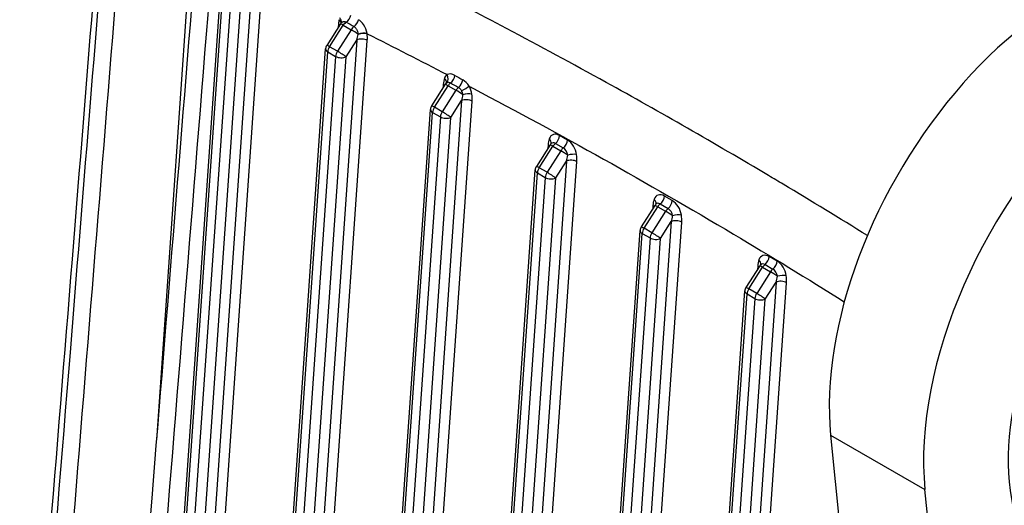
# Model space of a CAD drawing. Units: millimetres. Extents: x 283 to 3800, y 35 to 4953.
# Drawn here: x 818 to 984, y 3768 to 3850 of the extents above; entities that cross this region are included whole.
import ezdxf

# ---------------------------------------------------------------- set-up
doc = ezdxf.new("R2010")
doc.units = ezdxf.units.MM
doc.header["$LTSCALE"] = 18.181818
doc.layers.add('Visible Edges(Hillmar_metric)', color=7, linetype='Continuous', lineweight=25)
doc.layers.add('Visible Tangent Edges(Hillmar_Metric)', color=7, linetype='Continuous', lineweight=25, true_color=0xc0c0c0)

msp = doc.modelspace()

# ---------------------------------------------------------------- linework, layer by layer
at = {"layer": 'Visible Edges(Hillmar_metric)'}
for p, q in [((837.8346, 3649.4898), (852.0936, 3855.0814)), ((872.2804, 3849.0947), (869.9642, 3845.4605)), ((855.5122, 3639.2838), (869.7713, 3844.8752)), ((889.9581, 3838.8885), (887.6418, 3835.2543)), ((920.3291, 3837.4072), (920.3293, 3837.4104)), ((873.1899, 3629.0776), (887.4489, 3834.669)), ((907.6357, 3828.6823), (905.3195, 3825.0481)), ((890.8676, 3618.8714), (905.1266, 3824.4628)), ((925.3134, 3818.4761), (922.9972, 3814.8419)), ((908.5452, 3608.665), (922.8043, 3814.2566)), ((942.9911, 3808.2699), (940.6748, 3804.6357)), ((926.2229, 3598.4587), (940.4819, 3804.0504)), ((954.9548, 3779.7539), (996.5776, 3364.5165)), ((1012.4875, 3355.3309), (970.8647, 3770.5684))]:
    msp.add_line(p, q, dxfattribs=at)
for centre, start, end in [((873.3345, 3848.4229), 133.039578, 147.488829), ((871.0183, 3844.7887), 147.488829, 176.032543), ((891.0122, 3838.2167), 135.35811, 147.488829), ((888.6959, 3834.5825), 147.488829, 176.032543), ((908.6898, 3828.0105), 135.35811, 147.488829), ((906.3736, 3824.3763), 147.488829, 176.032543), ((926.3675, 3817.8043), 135.35811, 147.488829), ((924.0513, 3814.1701), 147.488829, 176.032543), ((944.0452, 3807.5981), 135.35811, 147.488829), ((941.7289, 3803.9639), 147.488829, 176.032543)]:
    msp.add_arc(centre, 1.25, start, end, dxfattribs=at)
for centre, major_axis, start_param, end_param in [((994.4936, 3807.577), (28.125, 48.7139), 0, 2.46517444), ((1010.4035, 3798.3914), (28.125, 48.7139), 5.93937284, 8.74835974), ((1017.4745, 3794.3089), (23.0337, 39.8956), 0.02469522, 2.62139636)]:
    msp.add_ellipse(centre, major_axis=major_axis, ratio=0.57735027, start_param=start_param, end_param=end_param, dxfattribs=at)
for points, knots in [([(819.1703, 3711.9736), (821.8165, 3744.4572), (824.4491, 3776.9342), (829.5535, 3840.1566), (832.0263, 3870.9025), (834.491, 3901.6443)], [0.73092041, 0.73092041, 0.73092041, 0.73092041, 10.00000128, 10.00000128, 18.77778082, 18.77778082, 18.77778082, 18.77778082]), ([(818.1783, 3688.625), (821.0414, 3723.6295), (823.8878, 3758.6441), (829.2301, 3824.6872), (831.7289, 3855.7144), (834.2192, 3886.747)], [0.01846801, 0.01846801, 0.01846801, 0.01846801, 10.00000142, 10.00000142, 18.84096976, 18.84096976, 18.84096976, 18.84096976]), ([(831.9112, 3663.8898), (834.792, 3698.9536), (837.6549, 3734.0282), (843.0649, 3800.6549), (845.6147, 3832.2055), (848.1554, 3863.7617)], [0, 0, 0, 0, 10.00000161, 10.00000161, 18.99118879, 18.99118879, 18.99118879, 18.99118879]), ([(890.1228, 3839.095), (890.1277, 3839.1), (890.1314, 3839.1043), (890.1367, 3839.1108), (890.1382, 3839.113), (890.1389, 3839.1141), (890.139, 3839.1142), (890.139, 3839.1142)], [5.671797462, 5.671797462, 5.671797462, 5.671797462, 5.739645336, 5.739645336, 5.807493211, 5.807493211, 5.828117889, 5.828117889, 5.828117889, 5.828117889]), ([(907.8004, 3828.8888), (907.8053, 3828.8938), (907.8091, 3828.8981), (907.8143, 3828.9046), (907.8159, 3828.9068), (907.8166, 3828.9079), (907.8167, 3828.908), (907.8167, 3828.908)], [5.671797462, 5.671797462, 5.671797462, 5.671797462, 5.739645336, 5.739645336, 5.807493211, 5.807493211, 5.828117889, 5.828117889, 5.828117889, 5.828117889]), ([(925.4781, 3818.6826), (925.483, 3818.6876), (925.4867, 3818.6919), (925.492, 3818.6984), (925.4935, 3818.7006), (925.4943, 3818.7017), (925.4944, 3818.7018), (925.4944, 3818.7018)], [5.671797462, 5.671797462, 5.671797462, 5.671797462, 5.739645336, 5.739645336, 5.807493211, 5.807493211, 5.828117889, 5.828117889, 5.828117889, 5.828117889]), ([(943.1558, 3808.4764), (943.1607, 3808.4814), (943.1644, 3808.4857), (943.1697, 3808.4922), (943.1712, 3808.4944), (943.1719, 3808.4955), (943.172, 3808.4956), (943.172, 3808.4956)], [5.671797462, 5.671797462, 5.671797462, 5.671797462, 5.739645336, 5.739645336, 5.807493211, 5.807493211, 5.828117889, 5.828117889, 5.828117889, 5.828117889])]:
    msp.add_open_spline(points, degree=3, knots=knots, dxfattribs=at)
at = {"layer": 'Visible Tangent Edges(Hillmar_Metric)'}
for p, q in [((841.2969, 3778.8852), (848.1692, 3877.9726)), ((857.3409, 3856.2371), (842.9979, 3649.4346)), ((844.7264, 3648.826), (859.1057, 3856.1514)), ((838.1327, 3647.9987), (852.4598, 3854.5712)), ((853.7856, 3853.8058), (839.4585, 3647.2332)), ((841.3241, 3648.6006), (855.5503, 3853.7191)), ((870.4424, 3845.2305), (872.7586, 3848.8647)), ((874.0845, 3848.0992), (871.7682, 3844.465)), ((871.9446, 3849.0781), (871.9049, 3848.5056)), ((872.7586, 3848.8647), (874.0845, 3848.0992)), ((875.0413, 3846.358), (860.6756, 3639.2283)), ((862.4041, 3638.6198), (876.806, 3846.2714)), ((873.228, 3843.5129), (875.0413, 3846.358)), ((871.7682, 3844.465), (870.4424, 3845.2305)), ((855.8104, 3637.7925), (870.1374, 3844.365)), ((871.4633, 3843.5996), (857.1362, 3637.027)), ((859.0018, 3638.3944), (873.228, 3843.5129)), ((870.1374, 3844.365), (871.4633, 3843.5996)), ((888.1201, 3835.0243), (890.4363, 3838.6585)), ((891.7621, 3837.893), (889.4459, 3834.2588)), ((889.6223, 3838.8719), (889.5826, 3838.2994)), ((890.4363, 3838.6585), (891.7621, 3837.893)), ((892.7189, 3836.1518), (878.3532, 3629.0221)), ((890.9056, 3833.3067), (892.7189, 3836.1518)), ((920.7161, 3837.1914), (920.7163, 3837.1943)), ((880.0817, 3628.4136), (894.4837, 3836.0652)), ((889.4459, 3834.2588), (888.1201, 3835.0243)), ((923.2808, 3835.7564), (923.2808, 3835.7558)), ((873.4881, 3627.5863), (887.8151, 3834.1588)), ((889.1409, 3833.3933), (874.8139, 3626.8208)), ((876.6794, 3628.1882), (890.9056, 3833.3067)), ((887.8151, 3834.1588), (889.1409, 3833.3933)), ((910.5746, 3829.49), (909.2488, 3830.2554)), ((905.7977, 3824.8181), (908.114, 3828.4523)), ((907.3, 3828.6657), (907.2603, 3828.0932)), ((908.114, 3828.4523), (909.4398, 3827.6868)), ((908.5289, 3828.9211), (909.8547, 3828.1556)), ((909.4398, 3827.6868), (907.1236, 3824.0526)), ((910.3966, 3825.9456), (896.0309, 3618.8159)), ((897.7594, 3618.2074), (912.1613, 3825.859)), ((907.1236, 3824.0526), (905.7977, 3824.8181)), ((908.5833, 3823.1005), (910.3966, 3825.9456)), ((891.1657, 3617.3801), (905.4928, 3823.9526)), ((906.8186, 3823.1871), (892.4915, 3616.6146)), ((894.3571, 3617.982), (908.5833, 3823.1005)), ((905.4928, 3823.9526), (906.8186, 3823.1871)), ((928.2523, 3819.2838), (926.9264, 3820.0492)), ((923.4754, 3814.6119), (925.7916, 3818.2461)), ((924.9776, 3818.4595), (924.9379, 3817.887)), ((925.7916, 3818.2461), (927.1175, 3817.4806)), ((926.2066, 3818.7149), (927.5324, 3817.9494)), ((927.1175, 3817.4806), (924.8012, 3813.8464)), ((924.8012, 3813.8464), (923.4754, 3814.6119)), ((928.0743, 3815.7394), (924.4117, 3762.9305)), ((926.1764, 3762.8439), (929.839, 3815.6528)), ((926.261, 3812.8943), (928.0743, 3815.7394)), ((908.8434, 3607.1739), (923.1705, 3813.7464)), ((924.4963, 3812.9809), (910.1692, 3606.4084)), ((923.1705, 3813.7464), (924.4963, 3812.9809)), ((912.0348, 3607.7758), (926.261, 3812.8943)), ((945.9299, 3809.0776), (944.6041, 3809.843)), ((941.1531, 3804.4057), (943.4693, 3808.0399)), ((942.6553, 3808.2533), (942.6156, 3807.6808)), ((943.4693, 3808.0399), (944.7951, 3807.2744)), ((943.8842, 3808.5087), (945.2101, 3807.7432)), ((944.7951, 3807.2744), (942.4789, 3803.6402)), ((945.752, 3805.5332), (931.3863, 3598.4035)), ((933.1148, 3597.7949), (947.5167, 3805.4466)), ((943.9387, 3802.6881), (945.752, 3805.5332)), ((926.5211, 3596.9677), (940.8481, 3803.5402)), ((940.8481, 3803.5402), (942.1739, 3802.7747)), ((942.4789, 3803.6402), (941.1531, 3804.4057)), ((942.1739, 3802.7747), (927.8469, 3596.2022)), ((929.7124, 3597.5695), (943.9387, 3802.6881)), ((954.9548, 3779.7539), (970.8647, 3770.5684))]:
    msp.add_line(p, q, dxfattribs=at)
for centre, major_axis, ratio, start_param, end_param in [((873.7124, 3848.0575), (-0.5182, 3.1749), 0.53639561, 0.9128957, 1.15748227), ((871.1671, 3849.3552), (1.2168, -0.2864), 0.61905979, 0.2258604, 0.91691664), ((871.2687, 3849.6952), (1.1747, -0.4273), 0.63020253, 0.06083972, 0.97847075), ((873.1744, 3850.3633), (-0.6394, -1.0741), 0.58466302, 0.88384206, 2.06840839), ((874.4823, 3849.5855), (-0.6384, -1.0747), 0.58403687, 0.89349352, 2.08002231), ((871.0638, 3848.6544), (-1.247, 0.0865), 0.5273522, 3.67026735, 3.96528355), ((873.3345, 3848.4229), (-1.0541, 0.6718), 0.06184399, 5.32922546, 6.28318531), ((873.3345, 3848.4229), (-0.625, -1.0825), 0.57735027, 4.01767646, 4.63657326), ((3383.8293, 5179.1262), (3526.4018, -106.5419), 0.55755444, 3.93712411, 3.93765559), ((874.6603, 3847.6574), (-0.625, -1.0825), 0.57735027, 4.02785514, 4.63657326), ((874.6603, 3847.6574), (1.0541, -0.6718), 0.06184399, 0.99523312, 2.18763281), ((874.1574, 3846.8683), (0.6944, 2.6152), 0.36590441, 4.61378523, 4.97857303), ((875.9252, 3845.8477), (-1.247, 0.0865), 0.5273522, 3.96528355, 5.53607988), ((875.8835, 3846.992), (-1.2385, -0.1692), 0.35990881, 3.87327483, 5.18712969), ((875.0386, 3848.1929), (0.3172, 2.6798), 0.12758343, 4.39220726, 4.40613366), ((875.8775, 3847.0354), (-1.238, -0.1727), 0.35083611, 3.87322952, 5.17673932), ((875.0382, 3847.292), (-0.5182, 3.1749), 0.53639561, 4.29907493, 4.66387122), ((871.0183, 3844.7887), (-1.247, 0.0865), 0.5273522, 0, 0.8236909), ((871.0183, 3844.7887), (-1.0541, 0.6718), 0.06184399, 5.32922546, 6.28318531), ((871.0183, 3844.7887), (0.625, 1.0825), 0.57735027, 1.4949806, 2.27296112), ((872.3441, 3844.0232), (-0.625, -1.0825), 0.57735027, 4.63657326, 5.41455377), ((872.3441, 3844.0232), (-1.0541, 0.6718), 0.06184399, 3.75842913, 5.32922546), ((872.3441, 3844.0232), (1.247, -0.0865), 0.5273522, 3.96528355, 5.53607988), ((891.3901, 3837.8513), (-0.5182, 3.1749), 0.53639561, 0.77902191, 1.15748227), ((891.4293, 3838.4173), (-1.0455, 2.1735), 0.62335088, 0.09817156, 0.55847813), ((888.9439, 3839.4916), (1.1802, -0.412), 0.66313591, 0.03299668, 0.98414885), ((889.3737, 3840.0917), (0.713, -1.0267), 0.77808055, 0.14246006, 1.44691889), ((890.7093, 3840.0529), (0.6287, 1.0804), 0.57896209, 4.1011704, 5.34389141), ((3864.4359, 4657.5666), (-4246.7438, 827.7851), 0.41157663, 0.87854464, 0.87897787), ((892.0309, 3839.2842), (0.6282, 1.0807), 0.57872235, 4.10326859, 5.35204924), ((888.7415, 3838.4482), (-1.247, 0.0865), 0.5273522, 3.67026735, 3.96528355), ((891.0122, 3838.2167), (-1.0541, 0.6718), 0.06184399, 5.32922546, 6.28318531), ((890.7803, 3838.1052), (-0.5227, 1.0867), 0.62335088, 0.09942495, 0.21923876), ((891.0122, 3838.2167), (-0.625, -1.0825), 0.57735027, 4.09917699, 4.63657326), ((892.338, 3837.4512), (-0.625, -1.0825), 0.57735027, 4.10156431, 4.63657326), ((892.338, 3837.4512), (1.0541, -0.6718), 0.06184399, 0.99529685, 2.18763281), ((893.0835, 3838.1538), (-1.0792, -0.6308), 0.10050774, 1.16004922, 2.46450806), ((892.7551, 3837.6519), (-1.0455, 2.1735), 0.62335088, 4.24436773, 4.84234396), ((892.1062, 3837.3397), (0.5227, -1.0867), 0.62335088, 1.10277508, 1.69968895), ((891.8351, 3836.6621), (0.6944, 2.6152), 0.36590441, 4.61378523, 4.9922456), ((893.6028, 3835.6415), (-1.247, 0.0865), 0.5273522, 3.96528355, 5.53607988), ((893.5551, 3836.8293), (-1.2372, -0.1783), 0.35275073, 3.87065999, 5.17511882), ((892.7159, 3837.0858), (-0.5182, 3.1749), 0.53639561, 4.29907493, 4.6775353), ((888.6959, 3834.5825), (-1.247, 0.0865), 0.5273522, 0, 0.8236909), ((888.6959, 3834.5825), (-1.0541, 0.6718), 0.06184399, 5.32922546, 6.28318531), ((888.6959, 3834.5825), (0.625, 1.0825), 0.57735027, 1.4949806, 2.27296112), ((890.0218, 3833.817), (-0.625, -1.0825), 0.57735027, 4.63657326, 5.41455377), ((890.0218, 3833.817), (1.247, -0.0865), 0.5273522, 3.96528355, 5.53607988), ((890.0218, 3833.817), (-1.0541, 0.6718), 0.06184399, 3.75842913, 5.32922546), ((909.0677, 3827.6451), (-0.5182, 3.1749), 0.53639561, 0.77902191, 1.15748227), ((909.107, 3828.2111), (-1.0455, 2.1735), 0.62335088, 5.54301559, 6.84166344), ((906.6216, 3829.2854), (1.1802, -0.412), 0.66313591, 0.03299668, 0.98414885), ((908.368, 3829.8318), (0.625, 1.0825), 0.57735027, 4.11009494, 5.41455377), ((906.4191, 3828.242), (-1.247, 0.0865), 0.5273522, 3.67026735, 3.96528355), ((908.6898, 3828.0105), (-1.0541, 0.6718), 0.06184399, 5.32922546, 6.28318531), ((908.458, 3827.899), (-0.5227, 1.0867), 0.62335088, 5.54301559, 6.50242407), ((908.6898, 3828.0105), (-0.625, -1.0825), 0.57735027, 4.11009494, 4.63657326), ((910.0157, 3827.245), (-0.625, -1.0825), 0.57735027, 4.11009494, 4.63657326), ((909.6938, 3829.0663), (-0.625, -1.0825), 0.57735027, 0.96850229, 2.27296112), ((909.7838, 3827.1335), (0.5227, -1.0867), 0.62335088, 1.10277508, 2.40142293), ((910.4328, 3827.4457), (-1.0455, 2.1735), 0.62335088, 4.24436773, 5.54301559), ((910.0157, 3827.245), (1.0541, -0.6718), 0.06184399, 0.99529685, 2.18763281), ((909.5127, 3826.4559), (0.6944, 2.6152), 0.36590441, 4.61378523, 4.9922456), ((911.2328, 3826.6231), (-1.2372, -0.1783), 0.35275073, 3.87065999, 5.17511882), ((910.3936, 3826.8796), (-0.5182, 3.1749), 0.53639561, 4.29907493, 4.6775353), ((906.3736, 3824.3763), (-1.0541, 0.6718), 0.06184399, 5.32922546, 6.28318531), ((906.3736, 3824.3763), (0.625, 1.0825), 0.57735027, 1.4949806, 2.27296112), ((911.2805, 3825.4353), (-1.247, 0.0865), 0.5273522, 3.96528355, 5.53607988), ((906.3736, 3824.3763), (-1.247, 0.0865), 0.5273522, 0, 0.8236909), ((907.6994, 3823.6108), (-0.625, -1.0825), 0.57735027, 4.63657326, 5.41455377), ((907.6994, 3823.6108), (1.247, -0.0865), 0.5273522, 3.96528355, 5.53607988), ((907.6994, 3823.6108), (-1.0541, 0.6718), 0.06184399, 3.75842913, 5.32922546), ((926.7847, 3818.0049), (-1.0455, 2.1735), 0.62335088, 5.54301559, 6.84166344), ((926.0456, 3819.6255), (0.625, 1.0825), 0.57735027, 4.11009494, 5.41455377), ((926.7454, 3817.4389), (-0.5182, 3.1749), 0.53639561, 0.77902191, 1.15748227), ((924.0968, 3818.0358), (-1.247, 0.0865), 0.5273522, 3.67026735, 3.96528355), ((924.2993, 3819.0791), (1.1802, -0.412), 0.66313591, 0.03299668, 0.98414885), ((926.3675, 3817.8043), (-1.0541, 0.6718), 0.06184399, 5.32922546, 6.28318531), ((926.1357, 3817.6927), (-0.5227, 1.0867), 0.62335088, 5.54301559, 6.50242407), ((926.3675, 3817.8043), (-0.625, -1.0825), 0.57735027, 4.11009494, 4.63657326), ((927.6933, 3817.0388), (-0.625, -1.0825), 0.57735027, 4.11009494, 4.63657326), ((927.3714, 3818.8601), (0.625, 1.0825), 0.57735027, 4.11009494, 5.41455377), ((927.4615, 3816.9273), (0.5227, -1.0867), 0.62335088, 1.10277508, 2.40142293), ((928.1105, 3817.2395), (-1.0455, 2.1735), 0.62335088, 4.24436773, 5.54301559), ((927.6933, 3817.0388), (1.0541, -0.6718), 0.06184399, 0.99529685, 2.18763281), ((927.1904, 3816.2497), (0.6944, 2.6152), 0.36590441, 4.61378523, 4.9922456), ((928.9104, 3816.4169), (-1.2372, -0.1783), 0.35275073, 3.87065999, 5.17511882), ((928.0712, 3816.6734), (-0.5182, 3.1749), 0.53639561, 4.29907493, 4.6775353), ((924.0513, 3814.1701), (-1.0541, 0.6718), 0.06184399, 5.32922546, 6.28318531), ((924.0513, 3814.1701), (0.625, 1.0825), 0.57735027, 1.4949806, 2.27296112), ((928.9582, 3815.2291), (-1.247, 0.0865), 0.5273522, 3.96528355, 5.53607988), ((924.0513, 3814.1701), (-1.247, 0.0865), 0.5273522, 0, 0.8236909), ((925.3771, 3813.4046), (-0.625, -1.0825), 0.57735027, 4.63657326, 5.41455377), ((925.3771, 3813.4046), (1.247, -0.0865), 0.5273522, 3.96528355, 5.53607988), ((925.3771, 3813.4046), (-1.0541, 0.6718), 0.06184399, 3.75842913, 5.32922546), ((944.4623, 3807.7987), (-1.0455, 2.1735), 0.62335088, 5.54301559, 6.84166344), ((943.7233, 3809.4193), (0.625, 1.0825), 0.57735027, 4.11009494, 5.41455377), ((944.4231, 3807.2327), (-0.5182, 3.1749), 0.53639561, 0.77902191, 1.15748227), ((941.7745, 3807.8296), (-1.247, 0.0865), 0.5273522, 3.67026735, 3.96528355), ((941.9769, 3808.8729), (1.1802, -0.412), 0.66313591, 0.03299668, 0.98414885), ((944.0452, 3807.5981), (-1.0541, 0.6718), 0.06184399, 5.32922546, 6.28318531), ((943.8133, 3807.4865), (-0.5227, 1.0867), 0.62335088, 5.54301559, 6.50242407), ((944.0452, 3807.5981), (-0.625, -1.0825), 0.57735027, 4.11009494, 4.63657326), ((945.0491, 3808.6539), (-0.625, -1.0825), 0.57735027, 0.96850229, 2.27296112), ((945.7882, 3807.0333), (-1.0455, 2.1735), 0.62335088, 4.24436773, 5.54301559), ((945.371, 3806.8326), (-0.625, -1.0825), 0.57735027, 4.11009494, 4.63657326), ((945.371, 3806.8326), (1.0541, -0.6718), 0.06184399, 0.99529685, 2.18763281), ((945.1392, 3806.7211), (0.5227, -1.0867), 0.62335088, 1.10277508, 2.40142293), ((944.8681, 3806.0435), (0.6944, 2.6152), 0.36590441, 4.61378523, 4.9922456), ((946.5881, 3806.2107), (-1.2372, -0.1783), 0.35275073, 3.87065999, 5.17511882), ((945.7489, 3806.4672), (-0.5182, 3.1749), 0.53639561, 4.29907493, 4.6775353), ((941.7289, 3803.9639), (-1.0541, 0.6718), 0.06184399, 5.32922546, 6.28318531), ((946.6358, 3805.0229), (-1.247, 0.0865), 0.5273522, 3.96528355, 5.53607988), ((941.7289, 3803.9639), (-1.247, 0.0865), 0.5273522, 0, 0.8236909), ((941.7289, 3803.9639), (0.625, 1.0825), 0.57735027, 1.4949806, 2.27296112), ((943.0548, 3803.1984), (-0.625, -1.0825), 0.57735027, 4.63657326, 5.41455377), ((943.0548, 3803.1984), (-1.0541, 0.6718), 0.06184399, 3.75842913, 5.32922546), ((943.0548, 3803.1984), (1.247, -0.0865), 0.5273522, 3.96528355, 5.53607988)]:
    msp.add_ellipse(centre, major_axis=major_axis, ratio=ratio, start_param=start_param, end_param=end_param, dxfattribs=at)
for points in [[(821.1077, 3689.5468), (826.3816, 3754.0589), (831.6, 3818.6041), (836.7811, 3883.1713)], [(834.0352, 3654.9986), (839.6552, 3723.3646), (845.2084, 3791.7705), (850.7178, 3860.2023)], [(876.7645, 3847.4219), (876.7624, 3847.4285), (876.7603, 3847.4413), (876.7582, 3847.4541)], [(876.7645, 3847.4219), (881.2618, 3845.1579), (885.7585, 3842.86), (890.2541, 3840.5216)], [(891.5852, 3840.3969), (891.1096, 3840.6701), (890.601, 3840.7051), (890.2547, 3840.5213)], [(893.9645, 3838.5822), (893.6799, 3839.0206), (893.3053, 3839.4093), (892.9076, 3839.6376)], [(890.1929, 3839.1542), (890.3669, 3839.275), (890.623, 3839.2731), (890.8607, 3839.1348)], [(890.8607, 3839.1348), (891.3019, 3838.879), (891.7432, 3838.6233), (892.1845, 3838.3677)]]:
    msp.add_open_spline(points, degree=3, dxfattribs=at)
for points, knots in [([(961.1663, 3813.3789), (956.431, 3816.3085), (951.6923, 3819.1941), (946.9559, 3822.0296), (946.137, 3822.5199), (945.3177, 3823.0087), (944.4977, 3823.4961), (935.3609, 3828.9275), (926.2115, 3834.1713), (917.0663, 3839.2219), (911.4789, 3842.3076), (905.8931, 3845.3224), (900.3121, 3848.2727), (891.1179, 3853.133), (881.9402, 3857.8124), (872.7636, 3862.3802), (871.714, 3862.9026), (870.6647, 3863.4232), (869.6157, 3863.9418), (865.1565, 3866.1463), (860.6989, 3868.3227), (856.2426, 3870.4759)], [-11.79235232, -11.79235232, -11.79235232, -11.79235232, -10.19455116, -10.19455116, -10.19455116, -9.91829559, -9.91829559, -9.91829559, -6.83991478, -6.83991478, -6.83991478, -4.95914779, -4.95914779, -4.95914779, -1.86077142, -1.86077142, -1.86077142, -1.50640192, -1.50640192, -1.50640192, 0, 0, 0, 0]), ([(872.4823, 3849.3355), (872.5628, 3849.4106), (872.8034, 3849.5407), (873.0959, 3849.4875), (873.2544, 3849.3931)], [-0.18300144, -0.18300144, -0.18300144, -0.18300144, -0.109188812, 0, 0, 0, 0]), ([(876.7583, 3847.4541), (876.679, 3847.9474), (876.331, 3848.9218), (875.6567, 3849.6004), (875.3416, 3849.7839)], [0, 0, 0, 0, 0.144224034, 0.252392059, 0.252392059, 0.252392059, 0.252392059]), ([(874.5713, 3848.6215), (874.6824, 3848.5555), (874.7824, 3848.4803), (874.8777, 3848.3526), (874.9173, 3848.2995), (874.9508, 3848.2404), (874.9839, 3848.1852), (875.1341, 3847.9348), (875.2301, 3847.6251), (875.2689, 3847.3464)], [-0.252392059, -0.252392059, -0.252392059, -0.252392059, -0.17599912, -0.17599912, -0.17599912, -0.144224034, -0.144224034, -0.144224034, 0, 0, 0, 0]), ([(892.1845, 3838.3677), (892.321, 3838.2883), (892.436, 3838.1883), (892.5598, 3838.0304), (892.6162, 3837.9585), (892.6665, 3837.8783), (892.7108, 3837.8025)], [-0.135307629, -0.135307629, -0.135307629, -0.135307629, -0.042355258, -0.042355258, -0.042355258, 0, 0, 0, 0]), ([(893.9641, 3838.5824), (894.2064, 3838.4551), (909.0987, 3830.6247), (930.2357, 3818.8357), (951.0376, 3806.1193), (957.2596, 3802.2318)], [4.87711506, 4.87711506, 4.87711506, 4.87711506, 4.95914779, 9.91829559, 12.03838215, 12.03838215, 12.03838215, 12.03838215])]:
    msp.add_open_spline(points, degree=3, knots=knots, dxfattribs=at)

doc.saveas('drawing.dxf')
